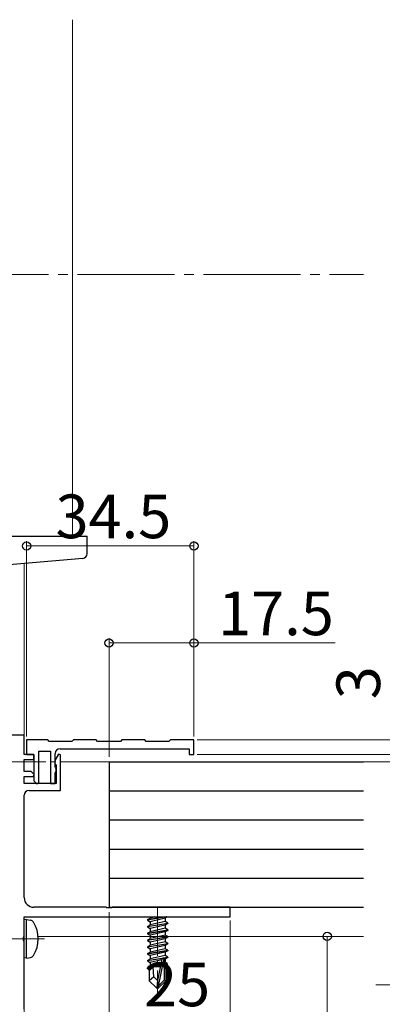
# Model space of a CAD drawing. Extents: x 0 to 1980, y 0 to 3204.
# Drawn here: x 416 to 491, y 2013 to 2216 of the extents above; entities that cross this region are included whole.
import ezdxf

# ---------------------------------------------------------------- set-up
doc = ezdxf.new("R2010")
doc.units = 0
doc.linetypes.add('YCENTER_1', pattern=[13, 10, -1, 1, -1])
for name, color, linetype, lineweight in [('YKK_11', 7, 'CONTINUOUS', 30), ('YKK_12', 2, 'CONTINUOUS', 13), ('YKK_13', 4, 'CONTINUOUS', 30), ('YKK_D', 6, 'CONTINUOUS', 13)]:
    doc.layers.add(name, color=color, linetype=linetype, lineweight=lineweight)
doc.styles.get("Standard").update_dxf_attribs({"font": 'txt', "bigfont": 'BIGFONT'})

msp = doc.modelspace()

# ---------------------------------------------------------------- linework, layer by layer
at = {"layer": 'YKK_11', "linetype": 'ByBlock', "lineweight": -2, "ltscale": 0.5}
for p, q in [((416.78, 2068.27), (411.78, 2068.27)), ((416.78, 2064.27), (416.78, 2068.27)), ((421.63, 2067.27), (417.28, 2067.27)), ((417.28, 2067.27), (417.28, 2064.27)), ((421.93, 2066.97), (421.63, 2067.27)), ((426.63, 2066.97), (421.93, 2066.97)), ((426.93, 2067.27), (426.63, 2066.97)), ((431.63, 2067.27), (426.93, 2067.27)), ((431.93, 2066.97), (431.63, 2067.27)), ((436.63, 2066.97), (431.93, 2066.97)), ((436.93, 2067.27), (436.63, 2066.97)), ((441.63, 2067.27), (436.93, 2067.27)), ((441.93, 2066.97), (441.63, 2067.27)), ((446.63, 2066.97), (441.93, 2066.97)), ((446.93, 2067.27), (446.63, 2066.97)), ((451.78, 2067.27), (446.93, 2067.27)), ((451.78, 2064.27), (451.78, 2067.27)), ((419.78, 2058.37), (419.78, 2064.97)), ((419.78, 2064.97), (422.18, 2064.97)), ((422.18, 2064.97), (422.18, 2058.27)), ((424.18, 2065.47), (450.78, 2065.47)), ((450.78, 2065.47), (450.78, 2064.27)), ((418.78, 2064.27), (416.78, 2064.27)), ((416.78, 2060.77), (416.78, 2063.27)), ((416.78, 2063.27), (418.78, 2063.27)), ((417.28, 2064.27), (418.78, 2064.27)), ((418.78, 2063.27), (418.78, 2064.27)), ((418.78, 2064.27), (418.78, 2058.84)), ((423.84, 2064.32), (423.08, 2063.01)), ((423.08, 2063.01), (423.08, 2062.47)), ((423.18, 2061.77), (423.18, 2064.47)), ((424.28, 2064.2), (423.84, 2064.32)), ((424.28, 2056.87), (424.28, 2064.2)), ((450.78, 2064.27), (451.78, 2064.27)), ((418.21, 2060.77), (416.78, 2060.77)), ((418.82, 2060.16), (418.21, 2060.77)), ((423.08, 2062.47), (423.26, 2062.19)), ((423.26, 2061.61), (423.18, 2061.77)), ((423.18, 2060.42), (423.38, 2060.77)), ((423.26, 2062.19), (423.38, 2062.01)), ((423.38, 2061.37), (423.26, 2061.61)), ((423.38, 2062.01), (423.38, 2058.27)), ((423.38, 2060.77), (423.38, 2061.37)), ((416.78, 2058.27), (416.78, 2059.77)), ((416.78, 2059.77), (418.66, 2059.77)), ((418.66, 2059.77), (418.82, 2060.16)), ((418.78, 2058.84), (419.41, 2058.21)), ((423.18, 2058.27), (423.18, 2060.42)), ((423.38, 2058.27), (416.78, 2058.27)), ((417.78, 2056.87), (424.28, 2056.87)), ((419.41, 2058.21), (419.78, 2058.37)), ((422.18, 2058.27), (423.18, 2058.27)), ((416.78, 2034.77), (416.78, 2055.87)), ((433.61, 2032.77), (418.78, 2032.77)), ((433.8, 2032.63), (433.61, 2032.77)), ((434.76, 2032.63), (433.8, 2032.63)), ((434.95, 2032.77), (434.76, 2032.63)), ((459.28, 2032.77), (434.95, 2032.77)), ((459.28, 2030.77), (459.28, 2032.77)), ((416.78, 2030.77), (459.28, 2030.77)), ((416.78, 2026.73), (416.78, 2030.77)), ((416.66, 2026.54), (416.78, 2026.73)), ((416.66, 2025.99), (416.66, 2026.54)), ((416.78, 2025.81), (416.66, 2025.99)), ((416.78, 2011.77), (416.78, 2025.81))]:
    msp.add_line(p, q, dxfattribs=at)
for centre, radius, start, end in [((424.18, 2064.47), 1, 90, 180), ((417.78, 2055.87), 1, 90, 180), ((418.78, 2034.77), 2, 180, 270)]:
    msp.add_arc(centre, radius, start, end, dxfattribs=at)
at = {"layer": 'YKK_12', "ltscale": 2}
msp.add_line((426.78, 2215.77), (426.78, 2109.27), dxfattribs=at)
at = {"layer": 'YKK_12', "linetype": 'YCENTER_1', "ltscale": 2}
msp.add_line((193.77, 2163.21), (486.78, 2163.21), dxfattribs=at)
at = {"layer": 'YKK_12', "ltscale": 0.5}
msp.add_line((416.78, 2103.64), (416.78, 2067.98), dxfattribs=at)
at = {"layer": 'YKK_12', "linetype": 'YCENTER_1'}
for p, q in [((434.28, 2062.77), (333.78, 2062.77)), ((434.28, 2062.77), (333.78, 2062.77)), ((444.28, 2032.77), (444.28, 2015.07)), ((420.98, 2026.27), (402.67, 2026.27)), ((509.28, 2016.77), (489.28, 2016.77))]:
    msp.add_line(p, q, dxfattribs=at)
at = {"layer": 'YKK_12'}
for p, q in [((416.78, 2030.47), (416.78, 1995.77)), ((419.66, 2026.77), (486.78, 2026.77))]:
    msp.add_line(p, q, dxfattribs=at)
at = {"layer": 'YKK_13', "ltscale": 0.5}
for p, q in [((406.78, 2109.27), (429.78, 2109.27)), ((429.78, 2105.7), (429.78, 2109.27)), ((428.87, 2104.7), (406.78, 2102.77))]:
    msp.add_line(p, q, dxfattribs=at)
at = {"layer": 'YKK_13'}
for p, q in [((434.28, 2062.77), (434.28, 2032.77)), ((434.28, 2062.77), (486.78, 2062.77)), ((434.28, 2056.77), (486.78, 2056.77)), ((434.28, 2050.77), (486.78, 2050.77)), ((434.28, 2044.77), (486.78, 2044.77)), ((434.28, 2038.77), (486.78, 2038.77)), ((434.28, 2032.77), (486.78, 2032.77)), ((417.28, 2030.27), (416.78, 2030.18)), ((416.78, 2022.36), (416.78, 2030.18)), ((417.28, 2030.27), (418.08, 2030.13)), ((417.28, 2022.27), (417.28, 2030.27)), ((446.08, 2030.77), (442.18, 2030.12)), ((442.18, 2030.22), (445.48, 2030.77)), ((442.18, 2030.22), (442.73, 2030.54)), ((442.18, 2030.22), (442.18, 2030.12)), ((442.18, 2030.12), (442.73, 2029.8)), ((443.76, 2030.77), (442.73, 2030.54)), ((442.73, 2030.77), (442.73, 2030.54)), ((445.83, 2030.5), (442.73, 2029.8)), ((446.3, 2030.77), (445.83, 2030.5)), ((445.83, 2030.5), (445.83, 2029.84)), ((442.18, 2028.82), (446.38, 2029.52)), ((446.38, 2029.42), (442.18, 2028.72)), ((442.18, 2028.82), (442.73, 2029.14)), ((442.18, 2028.82), (442.18, 2028.72)), ((442.18, 2028.72), (442.73, 2028.4)), ((442.18, 2027.42), (446.38, 2028.12)), ((446.38, 2028.02), (442.18, 2027.32)), ((445.83, 2029.84), (442.73, 2029.14)), ((442.73, 2029.8), (442.73, 2029.14)), ((445.83, 2029.1), (442.73, 2028.4)), ((445.83, 2028.44), (442.73, 2027.74)), ((442.73, 2028.4), (442.73, 2027.74)), ((446.38, 2029.52), (445.83, 2029.84)), ((446.38, 2029.42), (445.83, 2029.1)), ((445.83, 2029.1), (445.83, 2028.44)), ((446.38, 2028.12), (445.83, 2028.44)), ((446.38, 2028.02), (445.83, 2027.7)), ((446.38, 2029.52), (446.38, 2029.42)), ((446.38, 2028.12), (446.38, 2028.02)), ((442.18, 2027.42), (442.73, 2027.74)), ((442.18, 2027.42), (442.18, 2027.32)), ((442.18, 2027.32), (442.73, 2027)), ((442.18, 2026.02), (446.38, 2026.72)), ((446.38, 2026.62), (442.18, 2025.92)), ((442.18, 2026.02), (442.73, 2026.34)), ((442.18, 2026.02), (442.18, 2025.92)), ((445.83, 2027.7), (442.73, 2027)), ((445.83, 2027.04), (442.73, 2026.34)), ((442.73, 2027), (442.73, 2026.34)), ((445.83, 2026.3), (442.73, 2025.6)), ((445.83, 2027.7), (445.83, 2027.04)), ((446.38, 2026.72), (445.83, 2027.04)), ((446.38, 2026.62), (445.83, 2026.3)), ((445.83, 2026.3), (445.83, 2025.64)), ((446.38, 2026.72), (446.38, 2026.62)), ((442.18, 2025.92), (442.73, 2025.6)), ((442.18, 2024.62), (446.38, 2025.32)), ((446.38, 2025.22), (442.18, 2024.52)), ((442.18, 2024.62), (442.73, 2024.94)), ((442.18, 2024.62), (442.18, 2024.52)), ((442.18, 2024.52), (442.73, 2024.2)), ((442.18, 2023.22), (446.38, 2023.92)), ((445.83, 2025.64), (442.73, 2024.94)), ((442.73, 2025.6), (442.73, 2024.94)), ((445.83, 2024.9), (442.73, 2024.2)), ((445.83, 2024.24), (442.73, 2023.54)), ((442.73, 2024.2), (442.73, 2023.54)), ((446.38, 2025.32), (445.83, 2025.64)), ((446.38, 2025.22), (445.83, 2024.9)), ((445.83, 2024.9), (445.83, 2024.24)), ((446.38, 2023.92), (445.83, 2024.24)), ((446.38, 2025.32), (446.38, 2025.22)), ((446.38, 2023.92), (446.38, 2023.82)), ((417.28, 2022.27), (416.78, 2022.36)), ((417.28, 2022.27), (418.08, 2022.41)), ((446.38, 2023.82), (442.18, 2023.12)), ((442.18, 2023.22), (442.73, 2023.54)), ((442.18, 2023.22), (442.18, 2023.12)), ((442.18, 2023.12), (442.73, 2022.8)), ((442.18, 2021.82), (446.38, 2022.52)), ((445.32, 2022.24), (442.18, 2021.72)), ((442.18, 2021.82), (442.73, 2022.14)), ((445.83, 2023.5), (442.73, 2022.8)), ((445.83, 2022.84), (442.73, 2022.14)), ((442.73, 2022.8), (442.73, 2022.14)), ((445.17, 2021.95), (442.73, 2021.4)), ((445.19, 2022.08), (444.28, 2017.69)), ((445.61, 2022.19), (444.43, 2016.49)), ((446.38, 2022.42), (445.47, 2022.27)), ((445.83, 2022.1), (445.68, 2022.07)), ((445.68, 2022.02), (445.68, 2017.74)), ((446.38, 2023.82), (445.83, 2023.5)), ((445.83, 2023.5), (445.83, 2022.84)), ((446.38, 2022.52), (445.83, 2022.84)), ((446.38, 2022.42), (445.83, 2022.1)), ((445.83, 2022.1), (445.83, 2021.44)), ((446.38, 2022.52), (446.38, 2022.42)), ((442.18, 2021.82), (442.18, 2021.72)), ((442.18, 2021.72), (442.73, 2021.4)), ((444.96, 2020.96), (442.38, 2020.53)), ((442.38, 2020.53), (442.73, 2020.74)), ((442.58, 2020.44), (442.38, 2020.53)), ((442.58, 2020.47), (442.58, 2017.62)), ((444.86, 2020.47), (442.58, 2020.47)), ((442.73, 2021.4), (442.73, 2020.74)), ((445.02, 2021.25), (442.73, 2020.74)), ((443.54, 2018.42), (443.38, 2020.47)), ((444.9, 2020.69), (443.75, 2020.47)), ((444.86, 2020.48), (444.8, 2020.47)), ((445.83, 2021.44), (445.68, 2021.4)), ((446.28, 2021.18), (445.68, 2021.08)), ((446.28, 2020.96), (445.68, 2020.84)), ((445.83, 2020.7), (445.68, 2020.67)), ((445.98, 2020.47), (445.68, 2020.47)), ((446.28, 2021.18), (445.83, 2021.44)), ((446.28, 2020.96), (445.83, 2020.7)), ((445.98, 2020.79), (445.98, 2017.62)), ((446.28, 2021.18), (446.28, 2020.96)), ((443.54, 2018.42), (442.58, 2017.62)), ((444.28, 2017.69), (443.54, 2018.42)), ((444.13, 2016.07), (442.58, 2017.62)), ((444.28, 2017.69), (444.13, 2016.07)), ((444.13, 2016.07), (444.43, 2016.07)), ((444.28, 2017.69), (444.28, 2016.07)), ((445.68, 2017.74), (444.43, 2016.49)), ((444.43, 2016.07), (445.98, 2017.62)), ((444.43, 2016.49), (444.43, 2016.07)), ((445.98, 2017.62), (445.68, 2017.74))]:
    msp.add_line(p, q, dxfattribs=at)
at = {"layer": 'YKK_13', "ltscale": 0.5}
msp.add_arc((428.78, 2105.7), 1, 275, 0, dxfattribs=at)
at = {"layer": 'YKK_13'}
for centre, radius, start, end in [((417.93, 2029.24), 0.9, 32.0559, 80), ((413.18, 2026.27), 6.5, 327.9441, 32.0559), ((417.93, 2023.3), 0.9, 280, 327.9441), ((445.43, 2022.02), 0.248, 0, 167.191)]:
    msp.add_arc(centre, radius, start, end, dxfattribs=at)
at = {"layer": 'YKK_D'}
for p, q in [((417.28, 2067.97), (417.28, 2108.27)), ((451.78, 2107.27), (417.28, 2107.27)), ((451.78, 2067.97), (451.78, 2108.27)), ((434.28, 2063.77), (434.28, 2088.27)), ((434.28, 2087.27), (451.78, 2087.27)), ((451.78, 2067.97), (451.78, 2088.27)), ((451.78, 2087.27), (480.94, 2087.27)), ((452.48, 2067.27), (492.78, 2067.27)), ((452.48, 2064.27), (492.78, 2064.27)), ((452.48, 2064.27), (492.78, 2064.27)), ((453.21, 2062.77), (492.78, 2062.77)), ((434.28, 2031.77), (434.28, 2009.77)), ((459.28, 2030.07), (459.28, 2009.77)), ((459.28, 2030.07), (459.28, 1829.27)), ((471.59, 2026.77), (480.28, 2026.77)), ((479.28, 1957.77), (479.28, 2026.77))]:
    msp.add_line(p, q, dxfattribs=at)
at = {"layer": 'YKK_D', "linetype": 'ByBlock', "lineweight": -2}
for centre in [(417.28, 2107.27), (451.78, 2107.27), (434.28, 2087.27), (451.78, 2087.27), (479.28, 2026.77)]:
    msp.add_circle(centre, 0.85, dxfattribs=at)

# ---------------------------------------------------------------- texts
at = {"layer": 'YKK_D'}
for s, p in [('34.5', (423.25, 2108.87)), ('17.5', (456.78, 2088.87)), ('25', (441.5, 2012.37))]:
    msp.add_text(s, height=9, dxfattribs=at).set_placement(p)
msp.add_text('3', height=9, rotation=90, dxfattribs=at).set_placement((490.18, 2075.67))

doc.saveas('drawing.dxf')
